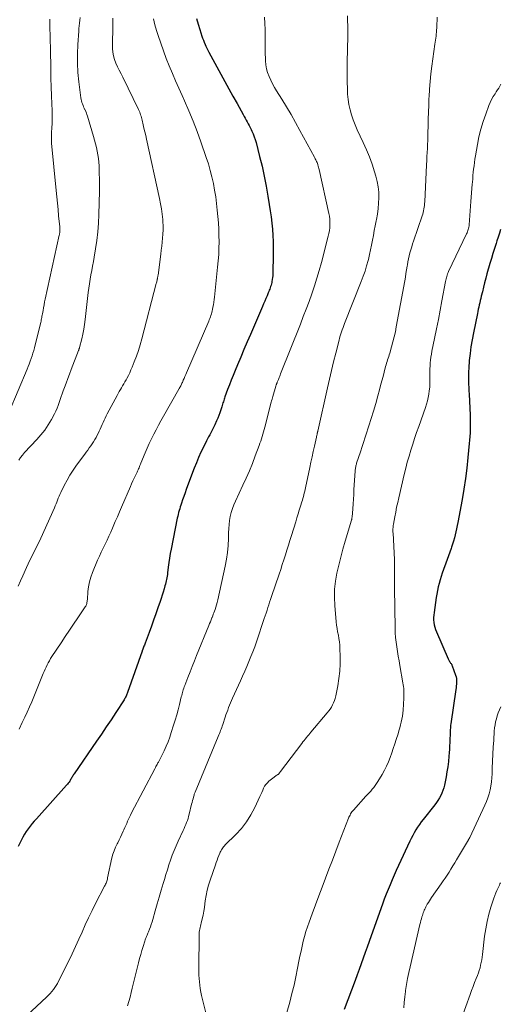
# Model space of a CAD drawing. Units: feet. Extents: x 1909995 to 1915009, y 534993 to 540000.
# Drawn here: x 1910647 to 1910747, y 536785 to 536989 of the extents above; entities that cross this region are included whole.
import ezdxf

# ---------------------------------------------------------------- set-up
doc = ezdxf.new("R2010")
doc.units = ezdxf.units.FT
doc.header["$LTSCALE"] = 100
doc.header["$MEASUREMENT"] = 0
doc.layers.add('CONTOUR INDEX', color=32, linetype='Continuous', lineweight=25)
doc.layers.add('CONTOUR INTERMEDIATE', color=40, linetype='Continuous', lineweight=15)

msp = doc.modelspace()

# ---------------------------------------------------------------- linework, layer by layer
at = {"layer": 'CONTOUR INDEX', "flags": 128}
for points, elevation in [([(1910683.95, 536989.48), (1910684.29, 536988.35), (1910684.64, 536987.22), (1910685.1, 536985.84), (1910685.25, 536985.41), (1910685.41, 536984.99), (1910685.58, 536984.56), (1910685.75, 536984.14), (1910685.94, 536983.73), (1910686.14, 536983.32), (1910686.34, 536982.91), (1910686.55, 536982.51), (1910689.03, 536977.95), (1910689.87, 536976.42), (1910690.7, 536974.89), (1910691.55, 536973.36), (1910692.39, 536971.83), (1910693.67, 536969.55), (1910693.88, 536969.17), (1910694.09, 536968.79), (1910694.31, 536968.41), (1910694.52, 536968.03), (1910694.73, 536967.64), (1910694.94, 536967.26), (1910695.14, 536966.87), (1910695.32, 536966.48), (1910695.49, 536966.12), (1910695.74, 536965.54), (1910695.97, 536964.96), (1910696.16, 536964.36), (1910696.34, 536963.76), (1910697.09, 536960.88), (1910697.6, 536958.82), (1910698.06, 536956.75), (1910698.46, 536954.67), (1910698.82, 536952.59), (1910699.09, 536950.87), (1910699.28, 536949.59), (1910699.45, 536948.31), (1910699.6, 536947.03), (1910699.73, 536945.74), (1910699.83, 536944.46), (1910699.9, 536943.17), (1910699.93, 536941.88), (1910699.92, 536940.59), (1910699.82, 536936.5), (1910699.8, 536936.1), (1910699.77, 536935.7), (1910699.71, 536935.3), (1910699.64, 536934.91), (1910699.59, 536934.68), (1910699.52, 536934.4), (1910699.45, 536934.13), (1910699.37, 536933.86), (1910699.28, 536933.59), (1910699.18, 536933.33), (1910699.08, 536933.06), (1910698.98, 536932.8), (1910698.87, 536932.54), (1910698.62, 536931.93), (1910698.39, 536931.37), (1910698.15, 536930.8), (1910697.91, 536930.24), (1910697.67, 536929.68), (1910695.18, 536923.9), (1910694.5, 536922.33), (1910693.83, 536920.75), (1910693.16, 536919.17), (1910692.5, 536917.59), (1910691.99, 536916.39), (1910691.59, 536915.4), (1910691.19, 536914.42), (1910690.81, 536913.43), (1910690.44, 536912.44), (1910689.89, 536910.96), (1910689.8, 536910.7), (1910689.71, 536910.45), (1910689.62, 536910.19), (1910689.55, 536909.93), (1910689.47, 536909.67), (1910689.39, 536909.42), (1910689.31, 536909.16), (1910689.24, 536908.9), (1910689.04, 536908.23), (1910688.85, 536907.65), (1910688.64, 536907.07), (1910688.41, 536906.49), (1910688.16, 536905.93), (1910687.81, 536905.15), (1910687.6, 536904.72), (1910687.39, 536904.3), (1910687.17, 536903.88), (1910686.95, 536903.47), (1910686.72, 536903.06), (1910686.49, 536902.64), (1910686.27, 536902.22), (1910686.06, 536901.8), (1910685.42, 536900.5), (1910684.9, 536899.42), (1910684.41, 536898.33), (1910683.95, 536897.22), (1910683.51, 536896.11), (1910682.13, 536892.44), (1910681.86, 536891.72), (1910681.6, 536891), (1910681.35, 536890.27), (1910681.1, 536889.54), (1910680.86, 536888.85), (1910680.73, 536888.47), (1910680.61, 536888.08), (1910680.49, 536887.7), (1910680.37, 536887.32), (1910680.26, 536886.93), (1910680.16, 536886.54), (1910680.07, 536886.15), (1910679.99, 536885.76), (1910678.71, 536879.32), (1910678.54, 536878.4), (1910678.38, 536877.47), (1910678.24, 536876.54), (1910678.11, 536875.6), (1910677.96, 536874.42), (1910677.92, 536874.08), (1910677.87, 536873.73), (1910677.81, 536873.39), (1910677.75, 536873.04), (1910677.68, 536872.7), (1910677.61, 536872.36), (1910677.52, 536872.02), (1910677.43, 536871.68), (1910677.24, 536871.04), (1910677.04, 536870.39), (1910676.84, 536869.74), (1910676.63, 536869.09), (1910676.42, 536868.44), (1910675.98, 536867.15), (1910675.54, 536865.86), (1910675.08, 536864.58), (1910674.62, 536863.3), (1910674.14, 536862.02), (1910673.3, 536859.79), (1910673.23, 536859.59), (1910673.15, 536859.39), (1910673.07, 536859.19), (1910672.99, 536858.98), (1910672.9, 536858.74), (1910672.87, 536858.66), (1910672.84, 536858.58), (1910672.81, 536858.5), (1910672.78, 536858.42), (1910672.75, 536858.34), (1910672.72, 536858.26), (1910672.69, 536858.18), (1910672.66, 536858.1), (1910669.66, 536849.58), (1910669.59, 536849.37), (1910669.51, 536849.17), (1910669.43, 536848.97), (1910669.34, 536848.77), (1910669.24, 536848.58), (1910669.14, 536848.38), (1910669.03, 536848.2), (1910668.92, 536848.01), (1910667.21, 536845.38), (1910666.23, 536843.88), (1910665.24, 536842.39), (1910664.24, 536840.91), (1910663.23, 536839.43), (1910658.55, 536832.68), (1910658.44, 536832.51), (1910658.33, 536832.34), (1910658.23, 536832.17), (1910658.14, 536831.99), (1910658.04, 536831.81), (1910657.94, 536831.64), (1910657.84, 536831.46), (1910657.74, 536831.29), (1910657.66, 536831.16), (1910657.5, 536830.93), (1910657.34, 536830.71), (1910657.17, 536830.49), (1910656.99, 536830.28), (1910650.72, 536823.34), (1910650.27, 536822.83), (1910649.84, 536822.32), (1910649.42, 536821.78), (1910649.02, 536821.24), (1910648.63, 536820.69), (1910648.27, 536820.12), (1910647.94, 536819.53), (1910647.62, 536818.93), (1910646.96, 536817.58)], 940), ([(1910747.14, 536945.68), (1910746.87, 536944.9), (1910746.61, 536944.11), (1910746.35, 536943.32), (1910746.19, 536942.81), (1910745.86, 536941.76), (1910745.54, 536940.72), (1910745.22, 536939.66), (1910744.91, 536938.61), (1910744.29, 536936.48), (1910744.03, 536935.56), (1910743.79, 536934.64), (1910743.56, 536933.71), (1910743.34, 536932.78), (1910743.12, 536931.82), (1910743.01, 536931.37), (1910742.91, 536930.92), (1910742.81, 536930.48), (1910742.7, 536930.03), (1910742.6, 536929.58), (1910742.5, 536929.13), (1910742.41, 536928.69), (1910742.31, 536928.24), (1910741.47, 536924.22), (1910741.2, 536922.79), (1910740.96, 536921.35), (1910740.78, 536919.91), (1910740.63, 536918.46), (1910740.5, 536916.9), (1910740.46, 536916.23), (1910740.43, 536915.56), (1910740.44, 536914.89), (1910740.46, 536914.22), (1910740.49, 536913.55), (1910740.53, 536912.87), (1910740.56, 536912.2), (1910740.59, 536911.53), (1910740.8, 536907.13), (1910740.82, 536906.4), (1910740.84, 536905.66), (1910740.83, 536904.92), (1910740.81, 536904.18), (1910740.78, 536903.45), (1910740.74, 536902.71), (1910740.68, 536901.97), (1910740.62, 536901.24), (1910740.34, 536898.33), (1910740.1, 536896.14), (1910739.83, 536893.96), (1910739.49, 536891.79), (1910739.13, 536889.63), (1910738.26, 536884.86), (1910738.13, 536884.21), (1910738, 536883.56), (1910737.86, 536882.92), (1910737.7, 536882.27), (1910737.54, 536881.63), (1910737.36, 536881), (1910737.16, 536880.37), (1910736.96, 536879.74), (1910736.86, 536879.45), (1910736.59, 536878.68), (1910736.32, 536877.92), (1910736.04, 536877.16), (1910735.75, 536876.39), (1910735.25, 536875.07), (1910734.99, 536874.36), (1910734.76, 536873.65), (1910734.55, 536872.93), (1910734.35, 536872.2), (1910734.19, 536871.47), (1910734.03, 536870.74), (1910733.89, 536870), (1910733.77, 536869.26), (1910733.3, 536866.13), (1910733.24, 536865.63), (1910733.21, 536865.12), (1910733.22, 536864.62), (1910733.26, 536864.11), (1910733.34, 536863.61), (1910733.45, 536863.12), (1910733.61, 536862.63), (1910733.79, 536862.16), (1910736.26, 536856.53), (1910736.32, 536856.4), (1910736.38, 536856.27), (1910736.45, 536856.15), (1910736.52, 536856.03), (1910736.53, 536856.01), (1910736.61, 536855.9), (1910736.68, 536855.79), (1910736.75, 536855.67), (1910736.83, 536855.57), (1910736.9, 536855.45), (1910736.97, 536855.34), (1910737.02, 536855.22), (1910737.07, 536855.1), (1910737.76, 536853.15), (1910737.87, 536852.78), (1910737.94, 536852.42), (1910737.97, 536852.05), (1910737.97, 536851.67), (1910737.95, 536851.29), (1910737.91, 536850.91), (1910737.87, 536850.53), (1910737.82, 536850.15), (1910736.78, 536843.01), (1910736.74, 536842.73), (1910736.71, 536842.45), (1910736.69, 536842.16), (1910736.67, 536841.88), (1910736.65, 536841.6), (1910736.64, 536841.32), (1910736.63, 536841.03), (1910736.62, 536840.75), (1910736.61, 536839.89), (1910736.58, 536839.18), (1910736.55, 536838.46), (1910736.51, 536837.75), (1910736.46, 536837.04), (1910736.39, 536836.3), (1910736.29, 536835.22), (1910736.16, 536834.14), (1910735.99, 536833.07), (1910735.8, 536832), (1910735.46, 536830.29), (1910735.32, 536829.73), (1910735.16, 536829.19), (1910734.94, 536828.66), (1910734.7, 536828.14), (1910734.41, 536827.64), (1910734.11, 536827.15), (1910733.79, 536826.68), (1910733.44, 536826.22), (1910731.06, 536823.19), (1910730.65, 536822.66), (1910730.26, 536822.12), (1910729.89, 536821.56), (1910729.54, 536821), (1910729.21, 536820.42), (1910728.88, 536819.83), (1910728.58, 536819.24), (1910728.29, 536818.64), (1910725.93, 536813.59), (1910725.47, 536812.61), (1910725.03, 536811.62), (1910724.59, 536810.64), (1910724.16, 536809.64), (1910723.75, 536808.65), (1910723.35, 536807.64), (1910722.97, 536806.63), (1910722.59, 536805.62), (1910720.25, 536799.01), (1910719.84, 536797.85), (1910719.43, 536796.69), (1910719.02, 536795.53), (1910718.61, 536794.36), (1910718.2, 536793.2), (1910717.78, 536792.04), (1910717.35, 536790.89), (1910716.91, 536789.73), (1910714.62, 536783.75)], 920)]:
    msp.add_lwpolyline(points, dxfattribs=dict(at, elevation=elevation))
at = {"layer": 'CONTOUR INTERMEDIATE', "flags": 128}
for points, elevation in [([(1910653.54, 536989.37), (1910653.53, 536988.84), (1910653.52, 536988.31), (1910653.53, 536987.78), (1910653.54, 536987.14), (1910653.56, 536986.29), (1910653.58, 536985.44), (1910653.6, 536984.58), (1910653.63, 536983.73), (1910653.66, 536982.32), (1910653.68, 536981.51), (1910653.7, 536980.69), (1910653.71, 536979.88), (1910653.71, 536979.07), (1910653.71, 536978.26), (1910653.73, 536977.44), (1910653.75, 536976.63), (1910653.78, 536975.82), (1910653.78, 536975.69), (1910653.82, 536974.81), (1910653.86, 536973.93), (1910653.89, 536973.05), (1910653.92, 536972.17), (1910653.99, 536970.01), (1910654, 536969.22), (1910654, 536968.42), (1910653.98, 536967.63), (1910653.94, 536966.84), (1910653.88, 536965.79), (1910653.86, 536965.52), (1910653.85, 536965.25), (1910653.84, 536964.98), (1910653.84, 536964.71), (1910653.84, 536964.44), (1910653.84, 536964.17), (1910653.86, 536963.91), (1910653.88, 536963.64), (1910654.83, 536953.78), (1910654.96, 536952.47), (1910655.09, 536951.15), (1910655.22, 536949.84), (1910655.35, 536948.53), (1910655.58, 536946.23), (1910655.6, 536946.07), (1910655.61, 536945.9), (1910655.61, 536945.74), (1910655.61, 536945.58), (1910655.61, 536945.5), (1910655.61, 536945.37), (1910655.6, 536945.25), (1910655.59, 536945.12), (1910655.57, 536945), (1910655.55, 536944.87), (1910655.53, 536944.75), (1910655.5, 536944.62), (1910655.48, 536944.5), (1910652.57, 536931.23), (1910652.44, 536930.64), (1910652.32, 536930.04), (1910652.21, 536929.45), (1910652.1, 536928.85), (1910651.98, 536928.16), (1910651.94, 536927.91), (1910651.89, 536927.66), (1910651.85, 536927.41), (1910651.8, 536927.16), (1910651.75, 536926.91), (1910651.7, 536926.66), (1910651.64, 536926.41), (1910651.58, 536926.17), (1910650.32, 536921.12), (1910650.17, 536920.56), (1910650.01, 536919.99), (1910649.83, 536919.43), (1910649.65, 536918.87), (1910649.45, 536918.32), (1910649.25, 536917.76), (1910649.03, 536917.22), (1910648.81, 536916.67), (1910645.04, 536907.86)], 956), ([(1910666.58, 536989.55), (1910666.59, 536988.61), (1910666.55, 536983.3), (1910666.6, 536982.5), (1910666.72, 536981.72), (1910666.95, 536980.97), (1910667.24, 536980.23), (1910667.6, 536979.5), (1910667.95, 536978.77), (1910668.3, 536978.05), (1910668.66, 536977.32), (1910671.95, 536970.58), (1910672.07, 536970.32), (1910672.18, 536970.05), (1910672.28, 536969.78), (1910672.37, 536969.51), (1910672.45, 536969.24), (1910672.52, 536968.96), (1910672.6, 536968.68), (1910672.66, 536968.41), (1910672.89, 536967.46), (1910673.07, 536966.71), (1910673.24, 536965.95), (1910673.42, 536965.2), (1910673.59, 536964.44), (1910676.31, 536952.13), (1910676.53, 536951.05), (1910676.71, 536949.97), (1910676.85, 536948.88), (1910676.96, 536947.78), (1910677, 536947.27), (1910677.04, 536946.43), (1910677.05, 536945.59), (1910677.01, 536944.75), (1910676.94, 536943.92), (1910676.85, 536943.08), (1910676.76, 536942.25), (1910676.66, 536941.41), (1910676.55, 536940.58), (1910675.99, 536936.21), (1910675.97, 536936.09), (1910675.95, 536935.97), (1910675.93, 536935.85), (1910675.91, 536935.72), (1910675.89, 536935.6), (1910675.87, 536935.48), (1910675.84, 536935.36), (1910675.81, 536935.24), (1910675.79, 536935.14), (1910675.75, 536934.97), (1910675.71, 536934.81), (1910675.67, 536934.64), (1910675.63, 536934.47), (1910672.61, 536922.97), (1910672.27, 536921.77), (1910671.9, 536920.58), (1910671.5, 536919.41), (1910671.06, 536918.24), (1910670.62, 536917.13), (1910670.37, 536916.53), (1910670.11, 536915.94), (1910669.82, 536915.36), (1910669.52, 536914.78), (1910669.34, 536914.46), (1910669.11, 536914.05), (1910668.88, 536913.65), (1910668.64, 536913.24), (1910668.4, 536912.84), (1910668.16, 536912.44), (1910667.93, 536912.03), (1910667.7, 536911.63), (1910667.47, 536911.22), (1910665.43, 536907.42), (1910665.2, 536906.98), (1910664.99, 536906.53), (1910664.78, 536906.08), (1910664.59, 536905.62), (1910664.4, 536905.17), (1910664.2, 536904.71), (1910663.99, 536904.26), (1910663.77, 536903.82), (1910663.13, 536902.53), (1910662.88, 536902.06), (1910662.62, 536901.61), (1910662.33, 536901.17), (1910662.03, 536900.74), (1910661.72, 536900.32), (1910661.4, 536899.9), (1910661.09, 536899.48), (1910660.78, 536899.05), (1910659.08, 536896.75), (1910658.37, 536895.73), (1910657.7, 536894.69), (1910657.09, 536893.62), (1910656.52, 536892.52), (1910655.8, 536891.07), (1910655.62, 536890.68), (1910655.44, 536890.29), (1910655.28, 536889.89), (1910655.12, 536889.49), (1910654.96, 536889.09), (1910654.8, 536888.69), (1910654.63, 536888.29), (1910654.46, 536887.89), (1910651.62, 536881.58), (1910651.27, 536880.81), (1910650.91, 536880.05), (1910650.53, 536879.3), (1910650.15, 536878.55), (1910649.77, 536877.8), (1910649.39, 536877.05), (1910649.03, 536876.29), (1910648.68, 536875.52), (1910647.88, 536873.78), (1910647.41, 536872.72), (1910646.95, 536871.66)], 948), ([(1910659.81, 536989.72), (1910659.74, 536989.14), (1910659.68, 536988.57), (1910659.62, 536988), (1910659.57, 536987.42), (1910659.52, 536986.85), (1910659.33, 536984.12), (1910659.25, 536982.18), (1910659.24, 536980.25), (1910659.35, 536978.31), (1910659.54, 536976.38), (1910659.96, 536973.04), (1910660.01, 536972.72), (1910660.08, 536972.4), (1910660.18, 536972.09), (1910660.29, 536971.78), (1910660.41, 536971.47), (1910660.54, 536971.17), (1910660.68, 536970.87), (1910660.81, 536970.57), (1910660.83, 536970.53), (1910660.98, 536970.21), (1910661.11, 536969.88), (1910661.23, 536969.55), (1910661.33, 536969.21), (1910662.59, 536964.98), (1910662.8, 536964.23), (1910663, 536963.48), (1910663.18, 536962.72), (1910663.35, 536961.96), (1910663.49, 536961.19), (1910663.6, 536960.43), (1910663.68, 536959.65), (1910663.73, 536958.88), (1910663.76, 536958.16), (1910663.78, 536957.6), (1910663.79, 536957.04), (1910663.81, 536956.48), (1910663.82, 536955.92), (1910663.82, 536955.36), (1910663.82, 536954.8), (1910663.82, 536954.24), (1910663.81, 536953.68), (1910663.72, 536948.8), (1910663.65, 536947), (1910663.51, 536945.21), (1910663.3, 536943.43), (1910663.02, 536941.65), (1910662.72, 536939.94), (1910662.56, 536939.02), (1910662.39, 536938.1), (1910662.22, 536937.19), (1910662.06, 536936.27), (1910661.9, 536935.35), (1910661.75, 536934.43), (1910661.62, 536933.51), (1910661.5, 536932.59), (1910660.85, 536926.99), (1910660.71, 536925.98), (1910660.55, 536924.99), (1910660.36, 536923.99), (1910660.14, 536923.01), (1910659.7, 536921.2), (1910659.68, 536921.12), (1910659.65, 536921.04), (1910659.63, 536920.96), (1910659.6, 536920.89), (1910659.57, 536920.81), (1910659.54, 536920.73), (1910659.52, 536920.65), (1910659.49, 536920.58), (1910657.95, 536916.61), (1910657.59, 536915.68), (1910657.23, 536914.74), (1910656.88, 536913.81), (1910656.53, 536912.87), (1910656.28, 536912.19), (1910656.07, 536911.59), (1910655.86, 536910.99), (1910655.66, 536910.38), (1910655.47, 536909.77), (1910655.26, 536909.17), (1910655.03, 536908.58), (1910654.77, 536908), (1910654.49, 536907.43), (1910653.85, 536906.25), (1910653.19, 536905.13), (1910652.47, 536904.05), (1910651.67, 536903.03), (1910650.82, 536902.05), (1910648.28, 536899.36), (1910647.84, 536898.85), (1910647.43, 536898.33), (1910647.06, 536897.78)], 952), ([(1910675.05, 536989.42), (1910675.34, 536988.22), (1910675.68, 536987.03), (1910676.01, 536986), (1910676.54, 536984.4), (1910677.09, 536982.81), (1910677.69, 536981.23), (1910678.32, 536979.67), (1910678.97, 536978.12), (1910679.63, 536976.57), (1910680.31, 536975.03), (1910681, 536973.49), (1910681.49, 536972.4), (1910682.4, 536970.31), (1910683.27, 536968.2), (1910684.09, 536966.07), (1910684.87, 536963.92), (1910686.01, 536960.62), (1910686.44, 536959.3), (1910686.84, 536957.96), (1910687.18, 536956.61), (1910687.48, 536955.25), (1910687.73, 536953.88), (1910687.96, 536952.5), (1910688.14, 536951.12), (1910688.29, 536949.74), (1910688.42, 536948.36), (1910688.53, 536947.05), (1910688.61, 536945.75), (1910688.64, 536944.44), (1910688.66, 536943.13), (1910688.63, 536941.82), (1910688.58, 536940.51), (1910688.48, 536939.21), (1910688.37, 536937.9), (1910687.71, 536931.67), (1910687.64, 536931.13), (1910687.57, 536930.6), (1910687.49, 536930.06), (1910687.39, 536929.53), (1910687.31, 536929.11), (1910687.25, 536928.79), (1910687.17, 536928.47), (1910687.08, 536928.16), (1910686.98, 536927.85), (1910686.87, 536927.54), (1910686.76, 536927.24), (1910686.63, 536926.93), (1910686.51, 536926.63), (1910681.91, 536915.96), (1910681.74, 536915.56), (1910681.57, 536915.17), (1910681.4, 536914.77), (1910681.22, 536914.37), (1910681.04, 536913.95), (1910680.96, 536913.76), (1910680.87, 536913.58), (1910680.79, 536913.4), (1910680.7, 536913.22), (1910680.6, 536913.04), (1910680.51, 536912.86), (1910680.41, 536912.68), (1910680.31, 536912.51), (1910677.11, 536906.92), (1910676.59, 536905.99), (1910676.08, 536905.06), (1910675.58, 536904.12), (1910675.09, 536903.18), (1910674.62, 536902.22), (1910674.16, 536901.26), (1910673.73, 536900.29), (1910673.32, 536899.31), (1910672.44, 536897.17), (1910672.34, 536896.93), (1910672.24, 536896.7), (1910672.14, 536896.46), (1910672.04, 536896.23), (1910671.94, 536895.99), (1910671.83, 536895.76), (1910671.73, 536895.53), (1910671.62, 536895.3), (1910671.3, 536894.62), (1910671.03, 536894.05), (1910670.77, 536893.48), (1910670.51, 536892.91), (1910670.26, 536892.33), (1910668.41, 536888.06), (1910667.97, 536887.05), (1910667.54, 536886.05), (1910667.11, 536885.04), (1910666.68, 536884.03), (1910666.54, 536883.7), (1910666.17, 536882.86), (1910665.79, 536882.02), (1910665.39, 536881.19), (1910664.98, 536880.37), (1910664.57, 536879.55), (1910664.17, 536878.72), (1910663.8, 536877.87), (1910663.44, 536877.03), (1910662.39, 536874.45), (1910662.04, 536873.48), (1910661.76, 536872.5), (1910661.57, 536871.5), (1910661.44, 536870.49), (1910661.31, 536868.84), (1910661.29, 536868.64), (1910661.26, 536868.44), (1910661.22, 536868.24), (1910661.18, 536868.05), (1910661.13, 536867.85), (1910661.06, 536867.67), (1910660.97, 536867.49), (1910660.87, 536867.32), (1910659.33, 536865.07), (1910658.46, 536863.77), (1910657.58, 536862.48), (1910656.71, 536861.18), (1910655.85, 536859.88), (1910653.93, 536856.99), (1910653.67, 536856.58), (1910653.42, 536856.15), (1910653.18, 536855.72), (1910652.96, 536855.28), (1910652.75, 536854.84), (1910652.54, 536854.39), (1910652.35, 536853.94), (1910652.15, 536853.48), (1910649.75, 536847.63), (1910649.29, 536846.54), (1910648.81, 536845.46), (1910648.31, 536844.39), (1910647.8, 536843.33), (1910647.12, 536841.94)], 944), ([(1910698.07, 536989.76), (1910698.19, 536988.48), (1910698.24, 536987.2), (1910698.25, 536985.91), (1910698.24, 536985.48), (1910698.23, 536984.41), (1910698.24, 536983.34), (1910698.26, 536982.26), (1910698.29, 536981.19), (1910698.3, 536980.75), (1910698.38, 536979.91), (1910698.52, 536979.08), (1910698.75, 536978.27), (1910699.05, 536977.48), (1910699.4, 536976.71), (1910699.78, 536975.95), (1910700.19, 536975.2), (1910700.62, 536974.47), (1910701.69, 536972.74), (1910702.66, 536971.14), (1910703.61, 536969.54), (1910704.53, 536967.91), (1910705.44, 536966.28), (1910708.45, 536960.73), (1910708.55, 536960.54), (1910708.65, 536960.35), (1910708.74, 536960.16), (1910708.83, 536959.97), (1910708.92, 536959.78), (1910709, 536959.58), (1910709.08, 536959.38), (1910709.15, 536959.18), (1910709.18, 536959.1), (1910709.26, 536958.86), (1910709.33, 536958.61), (1910709.4, 536958.37), (1910709.46, 536958.12), (1910711.47, 536949.02), (1910711.58, 536948.44), (1910711.66, 536947.84), (1910711.69, 536947.25), (1910711.69, 536946.65), (1910711.65, 536946.05), (1910711.59, 536945.46), (1910711.48, 536944.87), (1910711.35, 536944.29), (1910709.92, 536938.83), (1910709.47, 536937.2), (1910708.99, 536935.57), (1910708.47, 536933.96), (1910707.92, 536932.36), (1910707.35, 536930.77), (1910706.76, 536929.18), (1910706.15, 536927.6), (1910705.54, 536926.02), (1910701.45, 536915.7), (1910701.36, 536915.46), (1910701.26, 536915.22), (1910701.16, 536914.99), (1910701.07, 536914.75), (1910700.99, 536914.57), (1910700.93, 536914.42), (1910700.87, 536914.28), (1910700.81, 536914.13), (1910700.75, 536913.99), (1910700.71, 536913.88), (1910700.67, 536913.79), (1910700.64, 536913.7), (1910700.6, 536913.61), (1910700.57, 536913.52), (1910700.53, 536913.43), (1910700.5, 536913.34), (1910700.47, 536913.25), (1910700.45, 536913.16), (1910699.83, 536911.04), (1910699.75, 536910.73), (1910699.66, 536910.43), (1910699.58, 536910.12), (1910699.5, 536909.81), (1910698.15, 536904.63), (1910698.02, 536904.15), (1910697.89, 536903.67), (1910697.76, 536903.19), (1910697.62, 536902.71), (1910697.47, 536902.24), (1910697.32, 536901.76), (1910697.16, 536901.29), (1910696.99, 536900.83), (1910696.18, 536898.66), (1910695.58, 536897.12), (1910694.96, 536895.59), (1910694.3, 536894.08), (1910693.61, 536892.57), (1910692.06, 536889.3), (1910691.73, 536888.52), (1910691.43, 536887.73), (1910691.19, 536886.91), (1910690.99, 536886.09), (1910690.84, 536885.25), (1910690.73, 536884.41), (1910690.66, 536883.57), (1910690.62, 536882.72), (1910690.6, 536881.52), (1910690.53, 536880.07), (1910690.4, 536878.63), (1910690.19, 536877.2), (1910689.93, 536875.77), (1910688.4, 536868.77), (1910688.28, 536868.26), (1910688.15, 536867.76), (1910688, 536867.26), (1910687.83, 536866.77), (1910687.72, 536866.45), (1910687.6, 536866.12), (1910687.47, 536865.79), (1910687.34, 536865.46), (1910687.21, 536865.13), (1910687.16, 536865.02), (1910687.01, 536864.63), (1910686.85, 536864.25), (1910686.69, 536863.86), (1910686.53, 536863.48), (1910683.98, 536857.22), (1910683.53, 536856.09), (1910683.08, 536854.96), (1910682.64, 536853.83), (1910682.2, 536852.69), (1910681.55, 536851), (1910681.44, 536850.71), (1910681.34, 536850.42), (1910681.24, 536850.13), (1910681.15, 536849.83), (1910681.06, 536849.53), (1910680.98, 536849.24), (1910680.9, 536848.94), (1910680.82, 536848.64), (1910680.43, 536847.06), (1910680.15, 536845.98), (1910679.86, 536844.9), (1910679.54, 536843.82), (1910679.22, 536842.75), (1910678.73, 536841.21), (1910678.41, 536840.26), (1910678.06, 536839.31), (1910677.67, 536838.38), (1910677.26, 536837.46), (1910676.53, 536835.93), (1910676.46, 536835.78), (1910676.38, 536835.64), (1910676.3, 536835.49), (1910676.22, 536835.35), (1910676.13, 536835.2), (1910676.05, 536835.06), (1910675.97, 536834.92), (1910675.89, 536834.77), (1910675.8, 536834.62), (1910675.68, 536834.39), (1910675.56, 536834.17), (1910675.44, 536833.95), (1910675.32, 536833.72), (1910670.47, 536824.53), (1910670.25, 536824.1), (1910670.04, 536823.67), (1910669.85, 536823.24), (1910669.66, 536822.8), (1910669.48, 536822.36), (1910669.29, 536821.92), (1910669.11, 536821.48), (1910668.91, 536821.04), (1910668.77, 536820.72), (1910668.5, 536820.12), (1910668.22, 536819.53), (1910667.93, 536818.95), (1910667.63, 536818.36), (1910667.5, 536818.13), (1910667.16, 536817.42), (1910666.86, 536816.7), (1910666.62, 536815.95), (1910666.42, 536815.19), (1910665.52, 536811.04), (1910665.46, 536810.81), (1910665.41, 536810.59), (1910665.34, 536810.37), (1910665.27, 536810.15), (1910665.19, 536809.93), (1910665.1, 536809.72), (1910665, 536809.51), (1910664.9, 536809.3), (1910663.03, 536805.72), (1910662.29, 536804.25), (1910661.57, 536802.78), (1910660.88, 536801.29), (1910660.22, 536799.79), (1910659.56, 536798.29), (1910658.88, 536796.79), (1910658.18, 536795.31), (1910657.47, 536793.83), (1910655.35, 536789.57), (1910655.11, 536789.12), (1910654.85, 536788.68), (1910654.57, 536788.26), (1910654.26, 536787.85), (1910653.93, 536787.46), (1910653.6, 536787.07), (1910653.24, 536786.71), (1910652.87, 536786.35), (1910647.6, 536781.45)], 936), ([(1910715.3, 536990.06), (1910715.35, 536989.02), (1910715.38, 536987.98), (1910715.39, 536986.94), (1910715.39, 536985.89), (1910715.37, 536984.71), (1910715.36, 536984.26), (1910715.35, 536983.81), (1910715.34, 536983.36), (1910715.33, 536982.91), (1910715.31, 536982.46), (1910715.3, 536982.01), (1910715.29, 536981.56), (1910715.29, 536981.11), (1910715.28, 536980.13), (1910715.28, 536979.19), (1910715.28, 536978.25), (1910715.28, 536977.31), (1910715.29, 536976.37), (1910715.3, 536974.9), (1910715.35, 536973.8), (1910715.46, 536972.7), (1910715.64, 536971.62), (1910715.87, 536970.55), (1910716.17, 536969.49), (1910716.52, 536968.44), (1910716.92, 536967.42), (1910717.36, 536966.41), (1910718.6, 536963.75), (1910719.26, 536962.26), (1910719.88, 536960.76), (1910720.43, 536959.23), (1910720.94, 536957.69), (1910721.23, 536956.75), (1910721.51, 536955.66), (1910721.71, 536954.55), (1910721.81, 536953.43), (1910721.84, 536952.3), (1910721.78, 536951.16), (1910721.68, 536950.03), (1910721.53, 536948.91), (1910721.34, 536947.78), (1910721.28, 536947.49), (1910721.09, 536946.48), (1910720.9, 536945.48), (1910720.71, 536944.47), (1910720.52, 536943.47), (1910720.33, 536942.46), (1910720.12, 536941.46), (1910719.9, 536940.47), (1910719.66, 536939.47), (1910719.6, 536939.25), (1910719.3, 536938.15), (1910718.97, 536937.06), (1910718.6, 536935.98), (1910718.2, 536934.92), (1910714.74, 536926.18), (1910714.57, 536925.75), (1910714.41, 536925.32), (1910714.25, 536924.89), (1910714.1, 536924.46), (1910713.96, 536924.02), (1910713.82, 536923.59), (1910713.69, 536923.15), (1910713.57, 536922.7), (1910712.9, 536920.01), (1910712.45, 536918.22), (1910712.02, 536916.42), (1910711.6, 536914.63), (1910711.18, 536912.83), (1910709.15, 536903.83), (1910709.14, 536903.76), (1910709.12, 536903.69), (1910709.11, 536903.62), (1910709.09, 536903.55), (1910709.07, 536903.49), (1910709.06, 536903.42), (1910709.04, 536903.35), (1910709.03, 536903.28), (1910709, 536903.15), (1910708.97, 536903.01), (1910708.94, 536902.88), (1910708.91, 536902.74), (1910708.88, 536902.6), (1910708.46, 536900.67), (1910708.22, 536899.56), (1910707.99, 536898.46), (1910707.75, 536897.36), (1910707.51, 536896.25), (1910706.62, 536892.06), (1910706.53, 536891.69), (1910706.45, 536891.32), (1910706.36, 536890.95), (1910706.27, 536890.58), (1910706.17, 536890.22), (1910706.07, 536889.85), (1910705.97, 536889.49), (1910705.86, 536889.12), (1910705.58, 536888.24), (1910705.32, 536887.43), (1910705.07, 536886.62), (1910704.82, 536885.82), (1910704.58, 536885.01), (1910703.7, 536882.12), (1910703.39, 536881.12), (1910703.08, 536880.12), (1910702.76, 536879.11), (1910702.44, 536878.11), (1910702.12, 536877.11), (1910701.79, 536876.12), (1910701.46, 536875.12), (1910701.12, 536874.12), (1910699.53, 536869.46), (1910699.34, 536868.89), (1910699.16, 536868.32), (1910698.98, 536867.75), (1910698.8, 536867.18), (1910698.62, 536866.61), (1910698.44, 536866.04), (1910698.25, 536865.47), (1910698.06, 536864.9), (1910696.44, 536860.07), (1910696.07, 536859.04), (1910695.69, 536858.01), (1910695.29, 536856.99), (1910694.87, 536855.98), (1910694.44, 536854.97), (1910694, 536853.97), (1910693.55, 536852.97), (1910693.1, 536851.97), (1910691.47, 536848.4), (1910691.26, 536847.9), (1910691.05, 536847.41), (1910690.84, 536846.91), (1910690.65, 536846.41), (1910690.46, 536845.91), (1910690.28, 536845.4), (1910690.1, 536844.9), (1910689.93, 536844.39), (1910689.43, 536842.88), (1910689.33, 536842.57), (1910689.22, 536842.26), (1910689.1, 536841.96), (1910688.99, 536841.65), (1910688.87, 536841.35), (1910688.74, 536841.04), (1910688.62, 536840.74), (1910688.5, 536840.43), (1910683.69, 536828.86), (1910683.63, 536828.71), (1910683.58, 536828.55), (1910683.52, 536828.4), (1910683.48, 536828.24), (1910683.36, 536827.83), (1910683.25, 536827.46), (1910683.15, 536827.1), (1910683.06, 536826.73), (1910682.97, 536826.36), (1910682.46, 536824.25), (1910682.34, 536823.82), (1910682.22, 536823.39), (1910682.08, 536822.97), (1910681.92, 536822.55), (1910681.75, 536822.14), (1910681.58, 536821.73), (1910681.4, 536821.33), (1910681.21, 536820.92), (1910680.16, 536818.69), (1910679.73, 536817.72), (1910679.32, 536816.75), (1910678.94, 536815.76), (1910678.59, 536814.76), (1910678.26, 536813.76), (1910677.93, 536812.75), (1910677.62, 536811.74), (1910677.31, 536810.73), (1910677.07, 536809.91), (1910676.65, 536808.49), (1910676.23, 536807.07), (1910675.82, 536805.65), (1910675.41, 536804.23), (1910674.9, 536802.44), (1910674.74, 536801.92), (1910674.57, 536801.4), (1910674.39, 536800.88), (1910674.2, 536800.37), (1910673.99, 536799.83), (1910673.9, 536799.59), (1910673.8, 536799.36), (1910673.7, 536799.12), (1910673.6, 536798.89), (1910673.5, 536798.66), (1910673.4, 536798.42), (1910673.32, 536798.18), (1910673.24, 536797.94), (1910672.87, 536796.78), (1910672.62, 536795.95), (1910672.39, 536795.11), (1910672.16, 536794.28), (1910671.95, 536793.44), (1910670.65, 536788.13), (1910670.42, 536787.22), (1910670.19, 536786.31), (1910669.94, 536785.4), (1910669.68, 536784.5)], 932), ([(1910733.95, 536989.81), (1910733.87, 536987.74), (1910733.86, 536987.57), (1910733.86, 536987.4), (1910733.85, 536987.23), (1910733.84, 536987.07), (1910733.83, 536986.9), (1910733.81, 536986.73), (1910733.8, 536986.56), (1910733.78, 536986.4), (1910733.72, 536985.87), (1910733.67, 536985.44), (1910733.62, 536985.01), (1910733.56, 536984.58), (1910733.5, 536984.16), (1910732.86, 536979.58), (1910732.66, 536978), (1910732.49, 536976.41), (1910732.36, 536974.82), (1910732.26, 536973.23), (1910732.25, 536972.95), (1910732.19, 536971.49), (1910732.13, 536970.03), (1910732.1, 536968.57), (1910732.07, 536967.11), (1910732.05, 536965.88), (1910732.03, 536965.04), (1910732.01, 536964.19), (1910731.97, 536963.35), (1910731.93, 536962.51), (1910731.88, 536961.67), (1910731.83, 536960.83), (1910731.78, 536959.99), (1910731.74, 536959.15), (1910731.36, 536951.45), (1910731.34, 536951.07), (1910731.3, 536950.7), (1910731.26, 536950.33), (1910731.21, 536949.96), (1910731.14, 536949.59), (1910731.06, 536949.22), (1910730.96, 536948.86), (1910730.85, 536948.5), (1910729.06, 536943.3), (1910728.86, 536942.7), (1910728.67, 536942.09), (1910728.49, 536941.48), (1910728.31, 536940.86), (1910728.15, 536940.25), (1910728.01, 536939.63), (1910727.88, 536939), (1910727.77, 536938.37), (1910727.73, 536938.11), (1910727.6, 536937.34), (1910727.48, 536936.58), (1910727.35, 536935.82), (1910727.21, 536935.06), (1910725.47, 536925.47), (1910725.27, 536924.44), (1910725.04, 536923.4), (1910724.78, 536922.38), (1910724.5, 536921.36), (1910724.11, 536920.03), (1910724.01, 536919.68), (1910723.9, 536919.32), (1910723.79, 536918.97), (1910723.67, 536918.62), (1910723.56, 536918.27), (1910723.45, 536917.92), (1910723.35, 536917.56), (1910723.25, 536917.21), (1910722.96, 536916.08), (1910722.71, 536915.16), (1910722.47, 536914.24), (1910722.22, 536913.32), (1910721.97, 536912.41), (1910721.62, 536911.12), (1910721.19, 536909.56), (1910720.74, 536908), (1910720.26, 536906.46), (1910719.77, 536904.92), (1910717.88, 536899.13), (1910717.75, 536898.74), (1910717.62, 536898.35), (1910717.49, 536897.96), (1910717.36, 536897.57), (1910717.23, 536897.17), (1910717.17, 536896.98), (1910717.12, 536896.79), (1910717.07, 536896.59), (1910717.03, 536896.4), (1910717, 536896.2), (1910716.97, 536896), (1910716.95, 536895.8), (1910716.94, 536895.6), (1910716.68, 536891.62), (1910716.62, 536890.65), (1910716.55, 536889.67), (1910716.48, 536888.7), (1910716.41, 536887.72), (1910716.27, 536885.93), (1910716.26, 536885.85), (1910716.25, 536885.77), (1910716.24, 536885.69), (1910716.23, 536885.61), (1910716.22, 536885.53), (1910716.2, 536885.45), (1910716.18, 536885.37), (1910716.16, 536885.3), (1910714.85, 536880.96), (1910714.38, 536879.32), (1910713.93, 536877.66), (1910713.52, 536876), (1910713.13, 536874.34), (1910712.84, 536872.66), (1910712.66, 536870.98), (1910712.63, 536869.28), (1910712.7, 536867.58), (1910712.99, 536864.23), (1910713.07, 536863.53), (1910713.16, 536862.83), (1910713.29, 536862.14), (1910713.43, 536861.44), (1910713.56, 536860.75), (1910713.67, 536860.06), (1910713.73, 536859.36), (1910713.77, 536858.66), (1910713.81, 536857.01), (1910713.79, 536855.49), (1910713.71, 536853.97), (1910713.54, 536852.46), (1910713.31, 536850.96), (1910712.91, 536848.82), (1910712.79, 536848.33), (1910712.65, 536847.86), (1910712.46, 536847.4), (1910712.24, 536846.96), (1910711.99, 536846.53), (1910711.72, 536846.11), (1910711.43, 536845.71), (1910711.12, 536845.32), (1910707.75, 536841.32), (1910707.51, 536841.03), (1910707.27, 536840.74), (1910707.03, 536840.46), (1910706.79, 536840.17), (1910706.55, 536839.88), (1910706.31, 536839.59), (1910706.08, 536839.29), (1910705.85, 536838.99), (1910701.43, 536833.15), (1910701.38, 536833.09), (1910701.34, 536833.03), (1910701.3, 536832.97), (1910701.25, 536832.91), (1910701.2, 536832.85), (1910701.16, 536832.79), (1910701.12, 536832.74), (1910701.07, 536832.68), (1910701.02, 536832.63), (1910700.97, 536832.59), (1910700.91, 536832.54), (1910700.85, 536832.5), (1910700.68, 536832.38), (1910700.53, 536832.28), (1910700.38, 536832.18), (1910700.24, 536832.07), (1910700.1, 536831.96), (1910699.03, 536831.11), (1910698.69, 536830.79), (1910698.39, 536830.45), (1910698.13, 536830.07), (1910697.91, 536829.67), (1910697.72, 536829.24), (1910697.52, 536828.81), (1910697.33, 536828.39), (1910697.13, 536827.96), (1910696.08, 536825.65), (1910695.28, 536824.12), (1910694.38, 536822.67), (1910693.32, 536821.32), (1910692.16, 536820.05), (1910689.96, 536817.9), (1910689.78, 536817.71), (1910689.61, 536817.51), (1910689.45, 536817.3), (1910689.29, 536817.08), (1910689.16, 536816.86), (1910689.03, 536816.63), (1910688.91, 536816.39), (1910688.81, 536816.15), (1910688.62, 536815.69), (1910688.44, 536815.21), (1910688.25, 536814.73), (1910688.07, 536814.25), (1910687.9, 536813.77), (1910686.78, 536810.6), (1910686.45, 536809.54), (1910686.17, 536808.48), (1910685.96, 536807.4), (1910685.8, 536806.31), (1910685.73, 536805.67), (1910685.63, 536804.89), (1910685.5, 536804.11), (1910685.35, 536803.34), (1910685.17, 536802.58), (1910684.95, 536801.68), (1910684.87, 536801.36), (1910684.8, 536801.05), (1910684.73, 536800.73), (1910684.66, 536800.42), (1910684.6, 536800.1), (1910684.56, 536799.78), (1910684.54, 536799.46), (1910684.52, 536799.14), (1910684.47, 536792.3), (1910684.47, 536791.59), (1910684.49, 536790.88), (1910684.53, 536790.17), (1910684.58, 536789.46), (1910684.66, 536788.75), (1910684.76, 536788.05), (1910684.89, 536787.35), (1910685.04, 536786.66), (1910685.9, 536783.02)], 928), ([(1910747.15, 536975.9), (1910746.95, 536975.48), (1910746.74, 536975.06), (1910746.5, 536974.66), (1910746.24, 536974.27), (1910745.98, 536973.88), (1910745.61, 536973.29), (1910745.26, 536972.68), (1910744.96, 536972.05), (1910744.69, 536971.41), (1910744.03, 536969.65), (1910743.49, 536968.11), (1910743.02, 536966.54), (1910742.64, 536964.95), (1910742.31, 536963.35), (1910741.91, 536960.96), (1910741.8, 536960.29), (1910741.7, 536959.61), (1910741.61, 536958.93), (1910741.53, 536958.25), (1910741.46, 536957.57), (1910741.39, 536956.88), (1910741.33, 536956.2), (1910741.27, 536955.52), (1910741.24, 536955.09), (1910741.17, 536954.2), (1910741.1, 536953.3), (1910741.03, 536952.4), (1910740.97, 536951.51), (1910740.6, 536946.69), (1910740.58, 536946.44), (1910740.54, 536946.19), (1910740.49, 536945.94), (1910740.42, 536945.7), (1910740.34, 536945.46), (1910740.26, 536945.22), (1910740.16, 536944.99), (1910740.06, 536944.76), (1910736.33, 536936.99), (1910736.22, 536936.73), (1910736.11, 536936.48), (1910736.02, 536936.22), (1910735.94, 536935.95), (1910735.86, 536935.68), (1910735.8, 536935.42), (1910735.74, 536935.15), (1910735.68, 536934.87), (1910734.95, 536930.89), (1910734.58, 536928.94), (1910734.2, 536926.99), (1910733.82, 536925.04), (1910733.42, 536923.09), (1910732.87, 536920.41), (1910732.76, 536919.8), (1910732.66, 536919.2), (1910732.59, 536918.58), (1910732.53, 536917.97), (1910732.49, 536917.35), (1910732.46, 536916.74), (1910732.45, 536916.12), (1910732.44, 536915.5), (1910732.45, 536914.35), (1910732.44, 536913.63), (1910732.4, 536912.92), (1910732.32, 536912.22), (1910732.22, 536911.51), (1910732.08, 536910.81), (1910731.92, 536910.11), (1910731.72, 536909.43), (1910731.5, 536908.75), (1910730.12, 536904.77), (1910729.69, 536903.54), (1910729.28, 536902.32), (1910728.88, 536901.08), (1910728.49, 536899.85), (1910728.11, 536898.6), (1910727.75, 536897.36), (1910727.43, 536896.1), (1910727.12, 536894.84), (1910725.98, 536889.98), (1910725.76, 536888.99), (1910725.54, 536888), (1910725.34, 536887), (1910725.15, 536886.01), (1910724.87, 536884.47), (1910724.84, 536884.24), (1910724.81, 536884.01), (1910724.79, 536883.78), (1910724.77, 536883.54), (1910724.77, 536883.31), (1910724.77, 536883.08), (1910724.78, 536882.85), (1910724.79, 536882.61), (1910725.07, 536877.18), (1910725.1, 536876.44), (1910725.12, 536875.7), (1910725.12, 536874.97), (1910725.12, 536874.23), (1910725.11, 536873.49), (1910725.1, 536872.75), (1910725.11, 536872.02), (1910725.11, 536871.28), (1910725.23, 536862.9), (1910725.26, 536861.92), (1910725.32, 536860.95), (1910725.42, 536859.99), (1910725.55, 536859.02), (1910725.71, 536858.06), (1910725.87, 536857.1), (1910726.03, 536856.14), (1910726.2, 536855.18), (1910726.85, 536851.54), (1910726.91, 536851.15), (1910726.96, 536850.76), (1910727.01, 536850.37), (1910727.04, 536849.98), (1910727.05, 536849.58), (1910727.06, 536849.19), (1910727.05, 536848.79), (1910727.04, 536848.4), (1910726.88, 536845.91), (1910726.83, 536845.28), (1910726.75, 536844.65), (1910726.64, 536844.03), (1910726.51, 536843.41), (1910726.36, 536842.8), (1910726.2, 536842.19), (1910726.02, 536841.58), (1910725.83, 536840.98), (1910725.45, 536839.8), (1910725.14, 536838.87), (1910724.83, 536837.94), (1910724.51, 536837.01), (1910724.19, 536836.08), (1910723.84, 536835.16), (1910723.45, 536834.26), (1910723.01, 536833.39), (1910722.54, 536832.53), (1910721.66, 536831.05), (1910721.39, 536830.63), (1910721.11, 536830.23), (1910720.81, 536829.84), (1910720.49, 536829.46), (1910720.16, 536829.09), (1910719.83, 536828.72), (1910719.5, 536828.35), (1910719.17, 536827.99), (1910716.57, 536825.13), (1910716.41, 536824.94), (1910716.26, 536824.74), (1910716.11, 536824.53), (1910715.98, 536824.32), (1910715.86, 536824.1), (1910715.74, 536823.88), (1910715.64, 536823.65), (1910715.54, 536823.42), (1910713.63, 536818.44), (1910712.92, 536816.58), (1910712.2, 536814.73), (1910711.49, 536812.87), (1910710.77, 536811.02), (1910710.76, 536810.98), (1910710.05, 536809.14), (1910709.36, 536807.3), (1910708.67, 536805.45), (1910707.99, 536803.61), (1910707.36, 536801.88), (1910707.02, 536800.89), (1910706.69, 536799.89), (1910706.41, 536798.89), (1910706.14, 536797.88), (1910705.9, 536796.86), (1910705.68, 536795.84), (1910705.46, 536794.81), (1910705.26, 536793.78), (1910704.98, 536792.29), (1910704.63, 536790.52), (1910704.24, 536788.76), (1910703.8, 536787.01), (1910703.33, 536785.26), (1910701.77, 536779.79)], 924), ([(1910747.18, 536846.55), (1910746.9, 536845.96), (1910746.65, 536845.35), (1910746.44, 536844.73), (1910746.25, 536844.11), (1910746.1, 536843.47), (1910745.98, 536842.83), (1910745.89, 536842.18), (1910745.82, 536841.52), (1910745.69, 536839.62), (1910745.6, 536838.17), (1910745.52, 536836.73), (1910745.46, 536835.29), (1910745.41, 536833.84), (1910745.37, 536832.65), (1910745.33, 536831.8), (1910745.25, 536830.97), (1910745.12, 536830.13), (1910744.96, 536829.3), (1910744.75, 536828.49), (1910744.5, 536827.68), (1910744.21, 536826.9), (1910743.87, 536826.12), (1910740.72, 536819.45), (1910740.69, 536819.38), (1910740.66, 536819.32), (1910740.62, 536819.25), (1910740.59, 536819.19), (1910740.55, 536819.13), (1910740.52, 536819.07), (1910740.48, 536819.01), (1910740.45, 536818.95), (1910737.97, 536814.79), (1910737.59, 536814.15), (1910737.21, 536813.52), (1910736.82, 536812.89), (1910736.43, 536812.27), (1910736.03, 536811.64), (1910735.63, 536811.02), (1910735.21, 536810.41), (1910734.79, 536809.8), (1910732.8, 536806.96), (1910732.57, 536806.62), (1910732.34, 536806.28), (1910732.12, 536805.93), (1910731.91, 536805.58), (1910731.67, 536805.17), (1910731.59, 536805.02), (1910731.5, 536804.86), (1910731.43, 536804.7), (1910731.36, 536804.54), (1910731.27, 536804.32), (1910731.16, 536804.05), (1910731.06, 536803.78), (1910730.97, 536803.5), (1910730.88, 536803.22), (1910730.8, 536802.98), (1910730.69, 536802.57), (1910730.57, 536802.17), (1910730.47, 536801.76), (1910730.37, 536801.35), (1910728.33, 536792.59), (1910728.06, 536791.37), (1910727.81, 536790.14), (1910727.6, 536788.91), (1910727.41, 536787.67), (1910727.38, 536787.44), (1910727.23, 536786.32), (1910727.1, 536785.19), (1910727, 536784.06)], 916), ([(1910747.11, 536810.02), (1910747, 536809.79), (1910746.89, 536809.56), (1910746.59, 536808.99), (1910746.34, 536808.46), (1910746.11, 536807.94), (1910745.9, 536807.4), (1910745.71, 536806.85), (1910745.12, 536804.99), (1910744.68, 536803.5), (1910744.31, 536802), (1910744.03, 536800.47), (1910743.8, 536798.94), (1910743.36, 536795.14), (1910743.28, 536794.58), (1910743.2, 536794.03), (1910743.1, 536793.47), (1910742.98, 536792.92), (1910742.85, 536792.38), (1910742.69, 536791.84), (1910742.51, 536791.3), (1910742.31, 536790.78), (1910742.06, 536790.16), (1910741.73, 536789.33), (1910741.41, 536788.5), (1910741.09, 536787.66), (1910740.78, 536786.82), (1910739.01, 536781.87)], 912)]:
    msp.add_lwpolyline(points, dxfattribs=dict(at, elevation=elevation))

doc.saveas('drawing.dxf')
